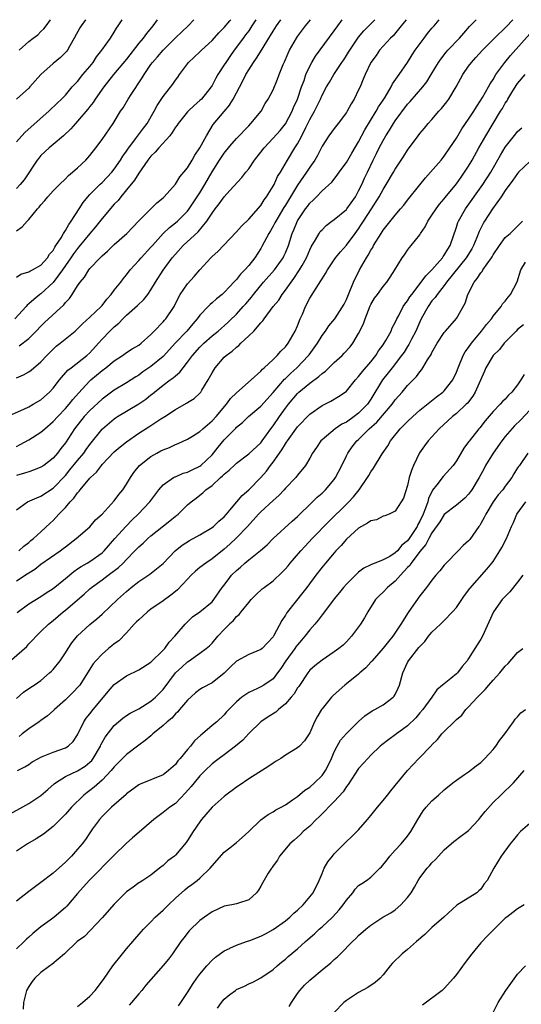
# Model space of a CAD drawing. Units: inches. Extents: x 2541000 to 2544000, y 1545000 to 1548000.
# Drawn here: x 2541832 to 2541914, y 1547839 to 1548000 of the extents above; entities that cross this region are included whole.
import ezdxf

# ---------------------------------------------------------------- set-up
doc = ezdxf.new("R2010")
doc.units = ezdxf.units.IN
doc.header["$MEASUREMENT"] = 0
doc.layers.add('LD25411545_2ft', color=75, linetype='Continuous')

msp = doc.modelspace()

# ---------------------------------------------------------------- linework, layer by layer
at = {"layer": 'LD25411545_2ft'}
for points, elevation in [([(2541829, 1547934.77), (2541832.19, 1547936.19), (2541833, 1547936.57), (2541833.75, 1547937), (2541835, 1547937.75), (2541836.39, 1547939), (2541837, 1547939.63), (2541838.06, 1547941), (2541839.41, 1547942.59), (2541839.92, 1547943), (2541842.49, 1547945), (2541843, 1547945.45), (2541844.43, 1547947), (2541845, 1547947.66), (2541846.28, 1547949), (2541847, 1547949.7), (2541847.73, 1547950.27), (2541848.41, 1547951), (2541849, 1547951.58), (2541850.82, 1547953.18), (2541851.85, 1547954.15), (2541852.49, 1547955), (2541853, 1547955.75), (2541853.73, 1547957), (2541855, 1547958.97), (2541856.5, 1547961), (2541857, 1547961.61), (2541858.26, 1547963), (2541860.74, 1547965.26), (2541862.15, 1547967), (2541863, 1547968.31), (2541863.51, 1547969), (2541864.18, 1547969.82), (2541865, 1547971), (2541865.93, 1547972.01), (2541867.87, 1547974.13), (2541868.52, 1547975), (2541869, 1547975.59), (2541869.97, 1547977), (2541871, 1547978.31), (2541871.51, 1547979), (2541873, 1547980.58), (2541874.13, 1547981.87), (2541875, 1547982.94), (2541876.1, 1547985), (2541876.36, 1547985.64), (2541876.99, 1547987), (2541877.66, 1547989), (2541878.06, 1547990.06), (2541878.36, 1547991), (2541879, 1547992.4), (2541879.33, 1547993), (2541879.95, 1547994.05), (2541883, 1547998.16), (2541883.58, 1547999), (2541884.32, 1548000)], 7774), ([(2541870.17, 1548000), (2541869.54, 1547999), (2541869, 1547998.2), (2541868.49, 1547997.51), (2541868.09, 1547997), (2541867, 1547995.48), (2541866.63, 1547995), (2541865.93, 1547993.99), (2541865.24, 1547993), (2541865, 1547992.58), (2541863.96, 1547991), (2541863.6, 1547990.4), (2541863, 1547989.21), (2541862.87, 1547989), (2541861.27, 1547987), (2541861, 1547986.74), (2541860.07, 1547985.93), (2541859.08, 1547985), (2541859, 1547984.91), (2541857.44, 1547983), (2541857.28, 1547982.72), (2541857, 1547982.37), (2541856.49, 1547981.51), (2541856.08, 1547981), (2541854.29, 1547979), (2541853.71, 1547978.29), (2541853, 1547977.62), (2541852.51, 1547977), (2541851, 1547974.88), (2541850.3, 1547973.7), (2541849, 1547972.12), (2541848.06, 1547971), (2541847.61, 1547970.39), (2541847, 1547969.76), (2541845, 1547967.42), (2541843.93, 1547966.07), (2541843, 1547965), (2541841.22, 1547962.78), (2541841, 1547962.54), (2541840.34, 1547961.66), (2541839.9, 1547961), (2541839, 1547959.74), (2541838.5, 1547959), (2541837, 1547956.96), (2541835, 1547955.12), (2541834.83, 1547955), (2541833.81, 1547954.19), (2541833, 1547953.44), (2541832.76, 1547953.24), (2541832.56, 1547953), (2541830.75, 1547951)], 7780), ([(2541831, 1547980.02), (2541831.85, 1547981), (2541832.41, 1547981.59), (2541836.29, 1547985), (2541837.67, 1547986.33), (2541838.38, 1547987), (2541839, 1547987.66), (2541840.13, 1547989), (2541840.54, 1547989.46), (2541841, 1547989.9), (2541841.88, 1547991), (2541843, 1547992.33), (2541843.53, 1547993), (2541844.1, 1547993.9), (2541844.98, 1547995), (2541846.4, 1547997), (2541847, 1547997.94), (2541847.39, 1547998.61), (2541847.66, 1547999), (2541848.29, 1548000)], 7788), ([(2541854.01, 1548000), (2541853.33, 1547999), (2541852.26, 1547997.74), (2541851.74, 1547997), (2541851, 1547996.13), (2541849, 1547993.52), (2541846.89, 1547991), (2541845.3, 1547989), (2541843.89, 1547987), (2541843.54, 1547986.46), (2541843, 1547985.78), (2541842.67, 1547985.33), (2541841, 1547983.37), (2541840.63, 1547983), (2541839.88, 1547982.12), (2541838.68, 1547981), (2541837, 1547979.54), (2541836.34, 1547979), (2541835, 1547977.74), (2541834.66, 1547977.34), (2541834.39, 1547977), (2541832.23, 1547973.77), (2541831.61, 1547973), (2541831, 1547972.34)], 7786), ([(2541831, 1547965.44), (2541831.95, 1547966.05), (2541832.73, 1547967), (2541833, 1547967.28), (2541834.41, 1547969), (2541834.71, 1547969.29), (2541835, 1547969.7), (2541835.64, 1547970.36), (2541836.1, 1547971), (2541837, 1547971.99), (2541838.01, 1547973), (2541839, 1547973.91), (2541839.53, 1547974.47), (2541840.16, 1547975), (2541841, 1547975.74), (2541842.33, 1547977), (2541843, 1547977.77), (2541843.98, 1547979), (2541845, 1547980.39), (2541846.82, 1547983), (2541848.03, 1547985), (2541848.43, 1547985.57), (2541849.27, 1547987), (2541849.75, 1547987.75), (2541851.55, 1547990.45), (2541851.88, 1547991), (2541853, 1547992.65), (2541853.25, 1547993), (2541854.08, 1547993.92), (2541855, 1547995.03), (2541857, 1547997.04), (2541859.07, 1547999), (2541860.01, 1548000)], 7784), ([(2541831, 1547957.8), (2541831.68, 1547958.32), (2541833, 1547958.68), (2541833.18, 1547958.82), (2541833.62, 1547959), (2541835, 1547959.77), (2541836.09, 1547961), (2541836.42, 1547961.58), (2541837, 1547962.22), (2541837.26, 1547962.74), (2541837.45, 1547963), (2541838.28, 1547964.28), (2541838.68, 1547965), (2541839, 1547965.48), (2541839.54, 1547966.46), (2541839.97, 1547967), (2541841.28, 1547969), (2541841.93, 1547970.07), (2541842.69, 1547971), (2541843, 1547971.34), (2541844.66, 1547973), (2541845, 1547973.31), (2541846.61, 1547975), (2541847, 1547975.49), (2541848.01, 1547977), (2541848.38, 1547977.62), (2541849, 1547978.48), (2541849.2, 1547978.8), (2541850.49, 1547980.49), (2541851.77, 1547982.23), (2541852.37, 1547983), (2541853.54, 1547985), (2541854.03, 1547985.97), (2541855, 1547987.43), (2541856.58, 1547989.42), (2541857, 1547990.07), (2541857.39, 1547990.61), (2541857.65, 1547991), (2541859.15, 1547993), (2541861, 1547994.74), (2541861.26, 1547995), (2541863, 1547996.58), (2541864.14, 1547997.86), (2541865, 1547998.73), (2541865.93, 1547999.83), (2541866.07, 1548000)], 7782), ([(2541831, 1547941.34), (2541832.16, 1547941.84), (2541833, 1547942.33), (2541833.4, 1547942.6), (2541835, 1547943.96), (2541835.96, 1547945), (2541837, 1547946.05), (2541837.5, 1547946.5), (2541838.13, 1547947), (2541840.58, 1547949), (2541841, 1547949.36), (2541841.81, 1547950.19), (2541843, 1547951.27), (2541844.83, 1547953), (2541845, 1547953.19), (2541845.79, 1547954.21), (2541846.5, 1547955), (2541847, 1547955.68), (2541848.06, 1547957), (2541848.45, 1547957.55), (2541849, 1547958.2), (2541849.6, 1547959), (2541851, 1547960.53), (2541851.38, 1547961), (2541853, 1547962.73), (2541853.23, 1547963), (2541855, 1547965), (2541856.02, 1547965.98), (2541857, 1547966.7), (2541857.35, 1547967), (2541859, 1547968.66), (2541859.26, 1547969), (2541861, 1547971.66), (2541861.83, 1547973), (2541863, 1547975.1), (2541864.23, 1547977), (2541865, 1547978.16), (2541865.93, 1547979.26), (2541867, 1547980.53), (2541869, 1547982.63), (2541869.37, 1547983), (2541871.03, 1547985), (2541871.72, 1547986.28), (2541872.19, 1547987), (2541873, 1547988.5), (2541873.73, 1547990.27), (2541874, 1547991), (2541874.66, 1547992.66), (2541874.81, 1547993), (2541874.88, 1547993.12), (2541875.48, 1547994.52), (2541875.7, 1547995), (2541876.83, 1547997), (2541877, 1547997.24), (2541878.32, 1547999), (2541879.09, 1548000)], 7776), ([(2541831, 1547930.09), (2541831.6, 1547930.4), (2541833, 1547931.18), (2541835, 1547932.41), (2541835.63, 1547933), (2541837, 1547934.16), (2541837.74, 1547935), (2541839, 1547936.3), (2541839.62, 1547937), (2541840.23, 1547937.77), (2541841.16, 1547938.84), (2541843, 1547940.83), (2541843.18, 1547941), (2541845, 1547942.54), (2541845.63, 1547943), (2541847, 1547944.12), (2541848.33, 1547945), (2541849, 1547945.5), (2541849.92, 1547946.08), (2541851, 1547946.69), (2541851.42, 1547947), (2541853, 1547948.43), (2541853.53, 1547949), (2541855, 1547950.51), (2541855.22, 1547950.78), (2541855.44, 1547951), (2541856.78, 1547953), (2541856.86, 1547953.14), (2541857.51, 1547954.49), (2541857.81, 1547955), (2541859, 1547956.74), (2541860.07, 1547957.93), (2541861, 1547959.05), (2541862.8, 1547961), (2541863, 1547961.19), (2541863.96, 1547962.04), (2541865.93, 1547964.11), (2541867, 1547965.24), (2541867.8, 1547966.2), (2541869, 1547967.31), (2541871, 1547969.59), (2541871.52, 1547970.48), (2541871.93, 1547971), (2541873, 1547972.71), (2541873.15, 1547973), (2541873.71, 1547974.29), (2541874.19, 1547975), (2541875.33, 1547977), (2541876.56, 1547979), (2541877, 1547979.68), (2541877.68, 1547981), (2541878.34, 1547982.34), (2541879, 1547983.63), (2541879.78, 1547985), (2541880.74, 1547987), (2541881, 1547987.61), (2541881.75, 1547989), (2541882.22, 1547989.78), (2541882.91, 1547991), (2541884.22, 1547993), (2541884.55, 1547993.45), (2541885, 1547994.14), (2541885.34, 1547994.66), (2541885.54, 1547995), (2541887, 1547997.14), (2541887.84, 1547998.16), (2541889.63, 1548000)], 7772), ([(2541894.76, 1548000), (2541893.98, 1547999), (2541892.62, 1547997.38), (2541892.23, 1547997), (2541890.42, 1547995), (2541889.84, 1547994.16), (2541889, 1547993), (2541888.07, 1547991), (2541887.76, 1547990.24), (2541887.23, 1547989), (2541887, 1547988.51), (2541886.24, 1547987), (2541885.77, 1547986.23), (2541885.13, 1547985), (2541885, 1547984.78), (2541883.65, 1547983), (2541883, 1547982.2), (2541882.11, 1547981), (2541881, 1547979.26), (2541880.24, 1547977.76), (2541879.81, 1547977), (2541879, 1547975.85), (2541878.46, 1547975), (2541877, 1547972.89), (2541875, 1547969.63), (2541874.75, 1547969.25), (2541873.42, 1547967), (2541873.29, 1547966.71), (2541873, 1547966.17), (2541872.57, 1547965.43), (2541872.29, 1547965), (2541871.17, 1547962.83), (2541871, 1547962.53), (2541870, 1547961), (2541869, 1547959.73), (2541868.36, 1547959), (2541867.67, 1547958.33), (2541867, 1547957.44), (2541866.77, 1547957.23), (2541866.59, 1547957), (2541865.93, 1547956.3), (2541865, 1547955.32), (2541864.65, 1547955), (2541863.72, 1547954.28), (2541863, 1547953.6), (2541862.67, 1547953.33), (2541862.37, 1547953), (2541861, 1547951.58), (2541860.58, 1547951), (2541859.84, 1547950.16), (2541858.87, 1547949), (2541856.97, 1547947), (2541856.04, 1547945.96), (2541855, 1547944.84), (2541853, 1547943.19), (2541851.7, 1547942.3), (2541851, 1547941.77), (2541850.52, 1547941.48), (2541849, 1547940.49), (2541847, 1547939.3), (2541845, 1547937.86), (2541843, 1547935.98), (2541842.08, 1547935), (2541840.48, 1547933), (2541839, 1547930.68), (2541838.26, 1547929.74), (2541837.71, 1547929), (2541837, 1547928.19), (2541835.47, 1547927), (2541835, 1547926.68), (2541833.79, 1547926.21), (2541833, 1547925.96), (2541832.3, 1547925.7), (2541831, 1547925.31)], 7770), ([(2541831, 1547919.73), (2541832.82, 1547921), (2541834.3, 1547921.7), (2541835, 1547921.94), (2541837, 1547923.24), (2541839, 1547925.36), (2541839.75, 1547926.25), (2541841, 1547927.78), (2541842.02, 1547929), (2541842.41, 1547929.59), (2541843, 1547930.4), (2541845, 1547932.92), (2541845.08, 1547933), (2541847, 1547934.62), (2541847.22, 1547934.78), (2541847.55, 1547935), (2541851, 1547937.08), (2541852.14, 1547937.86), (2541853, 1547938.54), (2541853.27, 1547938.73), (2541853.58, 1547939), (2541855, 1547940.15), (2541856.16, 1547941), (2541856.66, 1547941.34), (2541857, 1547941.68), (2541857.74, 1547942.26), (2541858.29, 1547943), (2541859, 1547943.88), (2541859.78, 1547945), (2541861, 1547946.36), (2541861.66, 1547947), (2541863, 1547948.19), (2541863.99, 1547949), (2541865.59, 1547950.41), (2541865.93, 1547950.73), (2541867, 1547951.77), (2541868.11, 1547953), (2541868.52, 1547953.48), (2541869.44, 1547954.56), (2541869.78, 1547955), (2541871.45, 1547957), (2541873.21, 1547959), (2541874.63, 1547961), (2541874.75, 1547961.25), (2541875, 1547961.81), (2541875.49, 1547963), (2541876.13, 1547965), (2541876.4, 1547965.6), (2541877, 1547967.06), (2541878.32, 1547969), (2541878.61, 1547969.39), (2541879, 1547969.95), (2541879.56, 1547970.44), (2541880.11, 1547971), (2541881, 1547971.95), (2541882.6, 1547973.4), (2541883.47, 1547974.53), (2541883.79, 1547975), (2541885, 1547976.59), (2541885.88, 1547978.12), (2541887, 1547980), (2541888.02, 1547981.98), (2541889.87, 1547985), (2541890.27, 1547985.73), (2541891, 1547986.81), (2541891.33, 1547987.33), (2541892.31, 1547989), (2541892.53, 1547989.47), (2541893.62, 1547991), (2541895, 1547992.98), (2541895.77, 1547994.23), (2541896.27, 1547995), (2541897.7, 1547997), (2541898.27, 1547997.73), (2541899, 1547998.61), (2541899.36, 1547999), (2541900.19, 1548000)], 7768), ([(2541831, 1547908.11), (2541832.76, 1547909.24), (2541833, 1547909.41), (2541833.98, 1547910.02), (2541835, 1547910.81), (2541838.16, 1547913), (2541838.64, 1547913.36), (2541839, 1547913.67), (2541840.78, 1547915), (2541843, 1547916.95), (2541843.95, 1547918.05), (2541845, 1547918.98), (2541847, 1547921.2), (2541847.75, 1547922.25), (2541848.4, 1547923), (2541849, 1547923.91), (2541849.63, 1547925), (2541850.18, 1547925.82), (2541851.13, 1547927), (2541853, 1547928.47), (2541853.95, 1547929), (2541854.64, 1547929.36), (2541855, 1547929.56), (2541856.06, 1547929.94), (2541857, 1547930.42), (2541857.43, 1547930.57), (2541859, 1547931.31), (2541859.8, 1547931.8), (2541861, 1547932.55), (2541861.47, 1547933), (2541863, 1547934.3), (2541863.65, 1547935), (2541865.39, 1547937), (2541865.93, 1547937.78), (2541866.05, 1547937.95), (2541867, 1547938.9), (2541869.43, 1547941), (2541871, 1547942.43), (2541871.25, 1547942.75), (2541871.56, 1547943), (2541873, 1547944.32), (2541873.68, 1547945), (2541874.27, 1547945.73), (2541875, 1547946.42), (2541875.45, 1547947), (2541876.63, 1547949), (2541877, 1547949.84), (2541877.45, 1547951), (2541877.79, 1547951.79), (2541878.28, 1547953), (2541879, 1547954.38), (2541880.03, 1547956.03), (2541880.8, 1547957.2), (2541881, 1547957.57), (2541881.59, 1547958.41), (2541881.91, 1547959), (2541883.23, 1547961), (2541884.02, 1547961.98), (2541885, 1547963.08), (2541886.41, 1547965), (2541887, 1547965.76), (2541887.49, 1547966.51), (2541887.79, 1547967), (2541889.08, 1547969), (2541890.33, 1547971), (2541891, 1547972.21), (2541891.52, 1547973), (2541892.71, 1547975), (2541893, 1547975.54), (2541894.38, 1547977.62), (2541895, 1547978.65), (2541896.73, 1547981), (2541897, 1547981.34), (2541897.77, 1547982.23), (2541898.4, 1547983), (2541899, 1547983.67), (2541900.14, 1547985), (2541900.56, 1547985.44), (2541901.44, 1547986.56), (2541901.74, 1547987), (2541902.96, 1547989), (2541904.04, 1547991), (2541905, 1547992.39), (2541905.45, 1547993), (2541906.2, 1547993.8), (2541907.28, 1547995), (2541909.22, 1547997), (2541911.15, 1547998.85), (2541912.24, 1548000)], 7764), ([(2541842.28, 1548000), (2541841.56, 1547999), (2541841.35, 1547998.65), (2541840.46, 1547997), (2541839.73, 1547995.73), (2541839.34, 1547995), (2541839.2, 1547994.8), (2541838.21, 1547993.79), (2541837, 1547992.81), (2541835, 1547991), (2541834.04, 1547989.96), (2541833.19, 1547989), (2541833, 1547988.81), (2541831.01, 1547986.99)], 7790), ([(2541831.4, 1547913), (2541832.22, 1547913.78), (2541833, 1547914.38), (2541833.33, 1547914.67), (2541833.76, 1547915), (2541835, 1547916.1), (2541836.49, 1547917.51), (2541837, 1547917.97), (2541837.95, 1547919), (2541839, 1547920.09), (2541839.79, 1547921), (2541840.38, 1547921.62), (2541841, 1547922.52), (2541841.25, 1547922.75), (2541841.42, 1547923), (2541843, 1547924.91), (2541843.09, 1547925), (2541844.09, 1547925.91), (2541844.89, 1547927), (2541845, 1547927.13), (2541847, 1547929.22), (2541847.96, 1547930.04), (2541849, 1547930.86), (2541851, 1547932.27), (2541852.67, 1547933.33), (2541854.6, 1547934.6), (2541855.25, 1547935), (2541857, 1547936.13), (2541858.82, 1547937.18), (2541859, 1547937.31), (2541860.06, 1547937.94), (2541861, 1547938.83), (2541861.15, 1547939), (2541861.34, 1547939.34), (2541862.38, 1547941), (2541863, 1547942.18), (2541863.49, 1547943), (2541865, 1547944.7), (2541865.32, 1547945), (2541865.93, 1547945.44), (2541866.3, 1547945.7), (2541867, 1547946.37), (2541867.38, 1547946.62), (2541867.73, 1547947), (2541869, 1547948.19), (2541869.82, 1547949), (2541871, 1547950.35), (2541871.34, 1547950.67), (2541871.55, 1547951), (2541873.03, 1547953), (2541873.92, 1547954.08), (2541874.47, 1547955), (2541875, 1547955.67), (2541875.94, 1547957), (2541876.41, 1547957.59), (2541877.34, 1547959), (2541877.73, 1547959.73), (2541878.45, 1547961), (2541879, 1547962.29), (2541879.23, 1547962.77), (2541879.94, 1547963.94), (2541880.52, 1547965), (2541880.71, 1547965.29), (2541881, 1547965.6), (2541881.7, 1547966.3), (2541882.63, 1547967), (2541883, 1547967.25), (2541885, 1547968.89), (2541885.09, 1547969), (2541886.47, 1547971), (2541887, 1547971.96), (2541887.5, 1547973), (2541887.97, 1547974.03), (2541888.43, 1547975), (2541889.36, 1547977), (2541889.91, 1547978.09), (2541890.35, 1547979), (2541891, 1547980.21), (2541891.47, 1547981), (2541892.07, 1547981.93), (2541892.71, 1547983), (2541893, 1547983.44), (2541895, 1547986.15), (2541895.41, 1547986.59), (2541897.51, 1547989), (2541898.17, 1547989.83), (2541898.89, 1547991), (2541900.08, 1547993), (2541900.44, 1547993.56), (2541901.32, 1547994.68), (2541901.61, 1547995), (2541903.51, 1547997), (2541904.2, 1547997.8), (2541905.14, 1547998.86), (2541906.24, 1548000)], 7766), ([(2541831.41, 1547995), (2541833, 1547996.45), (2541833.72, 1547997), (2541834.48, 1547997.52), (2541835, 1547998.08), (2541835.49, 1547998.51), (2541835.83, 1547999), (2541836.58, 1548000)], 7792), ([(2541831.42, 1547946.58), (2541833, 1547947.78), (2541834.24, 1547949), (2541835, 1547949.81), (2541835.59, 1547950.41), (2541838.72, 1547953.28), (2541839, 1547953.67), (2541839.65, 1547954.35), (2541840.13, 1547955), (2541841, 1547956.42), (2541841.41, 1547957), (2541842.15, 1547957.85), (2541842.82, 1547959), (2541843, 1547959.22), (2541844.67, 1547961), (2541844.84, 1547961.16), (2541845, 1547961.33), (2541845.89, 1547962.11), (2541847, 1547963.17), (2541849.03, 1547965), (2541851, 1547967.04), (2541853.98, 1547970.02), (2541855, 1547970.82), (2541855.19, 1547971), (2541857, 1547973.06), (2541857.73, 1547974.27), (2541858.41, 1547975), (2541859, 1547975.71), (2541859.74, 1547977), (2541860.18, 1547977.82), (2541861, 1547978.99), (2541862.07, 1547981), (2541863.19, 1547982.81), (2541865, 1547984.95), (2541865.92, 1547986.08), (2541865.93, 1547986.11), (2541866.44, 1547987), (2541868.03, 1547989.97), (2541868.54, 1547991), (2541869, 1547991.78), (2541869.78, 1547993), (2541870.29, 1547993.71), (2541871.18, 1547995.18), (2541872.31, 1547997), (2541872.59, 1547997.41), (2541873, 1547998.13), (2541873.55, 1547999), (2541874.24, 1548000)], 7778), ([(2541831.09, 1547902.91), (2541833, 1547904.33), (2541835, 1547905.53), (2541835.87, 1547906.13), (2541837, 1547906.84), (2541839, 1547908.47), (2541840.38, 1547909.62), (2541841, 1547910.03), (2541841.56, 1547910.44), (2541842.57, 1547911), (2541843, 1547911.27), (2541845, 1547912.67), (2541845.35, 1547913), (2541847.11, 1547915), (2541848.95, 1547917.05), (2541849.94, 1547918.06), (2541850.92, 1547919), (2541852.84, 1547921), (2541854.31, 1547923), (2541855, 1547923.79), (2541856.7, 1547925), (2541856.89, 1547925.11), (2541857, 1547925.14), (2541858.29, 1547925.71), (2541859, 1547925.9), (2541859.73, 1547926.27), (2541861, 1547926.87), (2541861.17, 1547927), (2541863, 1547928.72), (2541863.25, 1547929), (2541864.02, 1547929.98), (2541865, 1547931.18), (2541865.93, 1547932.12), (2541866.9, 1547933.1), (2541867, 1547933.23), (2541867.98, 1547934.02), (2541868.96, 1547935), (2541871, 1547936.7), (2541873, 1547938.93), (2541874.88, 1547941.12), (2541875, 1547941.23), (2541875.89, 1547942.11), (2541876.9, 1547943), (2541878.81, 1547945), (2541878.89, 1547945.11), (2541880.25, 1547947), (2541881, 1547948.27), (2541881.56, 1547949), (2541882.14, 1547949.86), (2541883.1, 1547951), (2541884.61, 1547953.39), (2541885, 1547954.16), (2541885.32, 1547955), (2541886.14, 1547957), (2541887.13, 1547959), (2541888.27, 1547961), (2541888.56, 1547961.44), (2541889, 1547962.25), (2541889.3, 1547962.7), (2541889.45, 1547963), (2541890.66, 1547965), (2541891, 1547965.51), (2541891.67, 1547966.33), (2541893, 1547968), (2541893.87, 1547969), (2541894.38, 1547969.62), (2541895, 1547970.44), (2541897, 1547972.96), (2541897.93, 1547974.07), (2541898.77, 1547975), (2541900.48, 1547977), (2541901, 1547977.65), (2541901.94, 1547979), (2541903, 1547980.57), (2541903.9, 1547982.1), (2541905, 1547983.69), (2541905.83, 1547985), (2541906.27, 1547985.74), (2541907, 1547986.81), (2541907.28, 1547987.28), (2541908.25, 1547989), (2541908.51, 1547989.49), (2541909, 1547990.22), (2541909.46, 1547991), (2541910.91, 1547993), (2541911.85, 1547994.15), (2541915, 1547997.7)], 7762), ([(2541829, 1547894.11), (2541832.67, 1547897.33), (2541833, 1547897.74), (2541833.64, 1547898.36), (2541834.2, 1547899), (2541835, 1547899.77), (2541836.25, 1547901), (2541837, 1547901.57), (2541838.66, 1547903), (2541839, 1547903.26), (2541841, 1547904.97), (2541842.09, 1547905.91), (2541843, 1547906.76), (2541843.28, 1547907), (2541845, 1547908.24), (2541845.99, 1547909), (2541847.71, 1547910.29), (2541848.43, 1547911), (2541849, 1547911.6), (2541850.39, 1547913), (2541851, 1547913.64), (2541851.73, 1547914.27), (2541852.49, 1547915), (2541853, 1547915.44), (2541856.11, 1547917.89), (2541857, 1547918.67), (2541857.2, 1547918.8), (2541857.43, 1547919), (2541859, 1547920.52), (2541859.57, 1547921), (2541860.38, 1547921.62), (2541861, 1547922.13), (2541861.5, 1547922.5), (2541862, 1547923), (2541863, 1547923.71), (2541864.41, 1547925), (2541864.74, 1547925.26), (2541865, 1547925.54), (2541865.81, 1547926.19), (2541865.93, 1547926.32), (2541866.61, 1547927), (2541867, 1547927.36), (2541869, 1547928.87), (2541871, 1547930.71), (2541871.23, 1547931), (2541872.62, 1547933), (2541873, 1547933.49), (2541874.02, 1547935), (2541875, 1547936.35), (2541875.5, 1547937), (2541877, 1547938.78), (2541877.23, 1547939), (2541879, 1547940.47), (2541880.47, 1547941.53), (2541881, 1547942.03), (2541881.58, 1547942.42), (2541883, 1547943.82), (2541884.28, 1547945), (2541884.64, 1547945.36), (2541885.61, 1547946.39), (2541886.05, 1547947), (2541887, 1547948.59), (2541887.8, 1547950.2), (2541888.07, 1547951), (2541888.88, 1547953.12), (2541889, 1547953.37), (2541889.6, 1547954.4), (2541890.06, 1547955), (2541891, 1547956.29), (2541891.62, 1547957), (2541892.18, 1547957.82), (2541892.93, 1547959), (2541894.12, 1547961), (2541894.49, 1547961.51), (2541895, 1547962.25), (2541895.32, 1547962.68), (2541895.61, 1547963), (2541897, 1547964.77), (2541897.13, 1547965), (2541897.91, 1547966.09), (2541898.33, 1547967), (2541899, 1547967.96), (2541899.66, 1547969), (2541900.24, 1547969.76), (2541901, 1547970.67), (2541901.14, 1547970.86), (2541903, 1547973.14), (2541903.77, 1547974.23), (2541904.33, 1547975), (2541905, 1547976.03), (2541905.56, 1547977), (2541906.65, 1547979), (2541907.79, 1547981), (2541910.24, 1547985), (2541910.53, 1547985.47), (2541911, 1547986.31), (2541911.28, 1547986.72), (2541911.43, 1547987), (2541912.08, 1547988.08), (2541912.78, 1547989.22), (2541913, 1547989.53), (2541914.23, 1547991)], 7760), ([(2541831, 1547888.81), (2541832.16, 1547889.84), (2541833.33, 1547890.67), (2541833.87, 1547891), (2541835, 1547891.77), (2541836.42, 1547893), (2541836.72, 1547893.28), (2541837, 1547893.57), (2541838.12, 1547895), (2541839, 1547896.27), (2541839.46, 1547897), (2541840.07, 1547897.93), (2541841, 1547899.09), (2541843, 1547900.93), (2541844.15, 1547901.85), (2541845, 1547902.6), (2541847.51, 1547905), (2541849, 1547906.36), (2541849.79, 1547907), (2541851, 1547907.95), (2541852.84, 1547909.16), (2541855, 1547910.93), (2541856.98, 1547913), (2541858.09, 1547913.91), (2541859.3, 1547914.7), (2541861, 1547915.62), (2541863, 1547916.81), (2541863.24, 1547917), (2541864.14, 1547917.86), (2541865, 1547918.57), (2541865.39, 1547919), (2541865.93, 1547919.64), (2541867.07, 1547921), (2541867.94, 1547922.06), (2541869.01, 1547923), (2541871, 1547925.01), (2541871.93, 1547926.07), (2541872.59, 1547927), (2541873, 1547927.51), (2541874.44, 1547929.56), (2541875, 1547930.51), (2541875.21, 1547930.79), (2541875.33, 1547931), (2541877, 1547933.31), (2541879, 1547935.4), (2541881, 1547936.82), (2541882.46, 1547937.54), (2541883.72, 1547938.28), (2541884.78, 1547939), (2541885, 1547939.17), (2541886.5, 1547941), (2541887, 1547941.53), (2541887.62, 1547942.38), (2541889, 1547943.93), (2541889.83, 1547945), (2541890.25, 1547945.75), (2541891, 1547946.73), (2541891.19, 1547947), (2541891.47, 1547947.47), (2541892.3, 1547949), (2541892.49, 1547949.51), (2541893, 1547950.42), (2541893.25, 1547951), (2541893.56, 1547951.56), (2541894.3, 1547953), (2541894.58, 1547953.42), (2541895, 1547953.94), (2541895.4, 1547954.6), (2541895.68, 1547955), (2541897.23, 1547957), (2541897.97, 1547958.03), (2541899, 1547959.02), (2541900.71, 1547961), (2541900.81, 1547961.19), (2541901, 1547961.42), (2541901.57, 1547962.43), (2541901.95, 1547963), (2541903, 1547966.02), (2541903.24, 1547966.76), (2541903.33, 1547967), (2541904.46, 1547969), (2541907.33, 1547973), (2541908.61, 1547975), (2541910.21, 1547977.79), (2541911, 1547979.12), (2541912.71, 1547981.29), (2541913, 1547981.7), (2541913.72, 1547982.28)], 7758), ([(2541915, 1547976.78), (2541913.18, 1547975), (2541913, 1547974.8), (2541912.26, 1547973.74), (2541911, 1547972.03), (2541910.3, 1547971), (2541908.88, 1547969), (2541907.59, 1547967), (2541907.37, 1547966.63), (2541906.7, 1547965.3), (2541906.34, 1547964.34), (2541905.78, 1547963), (2541905.51, 1547962.49), (2541904.62, 1547961), (2541901.4, 1547957), (2541901, 1547956.45), (2541899.84, 1547955), (2541899.51, 1547954.49), (2541899, 1547953.93), (2541898.36, 1547953), (2541897.25, 1547951), (2541897, 1547950.49), (2541896.35, 1547949), (2541895.66, 1547947.66), (2541895.23, 1547946.77), (2541895, 1547946.45), (2541894.44, 1547945.56), (2541894.01, 1547945), (2541892.46, 1547943), (2541891.85, 1547942.15), (2541890.92, 1547941), (2541889, 1547937.86), (2541888.42, 1547937), (2541887, 1547935.55), (2541886.29, 1547935), (2541885, 1547934.09), (2541884.26, 1547933.74), (2541883.18, 1547933), (2541881, 1547931.19), (2541880.8, 1547931), (2541880.09, 1547929.91), (2541879.43, 1547929), (2541879, 1547928.19), (2541878.3, 1547927), (2541877, 1547925.4), (2541876.84, 1547925.16), (2541876.71, 1547925), (2541875, 1547923.24), (2541874.8, 1547923), (2541873.93, 1547922.07), (2541873, 1547921.25), (2541871, 1547919.39), (2541870.6, 1547919), (2541868.78, 1547917), (2541867, 1547915.12), (2541865.93, 1547914.11), (2541865.91, 1547914.09), (2541865, 1547913.29), (2541863, 1547911.68), (2541861.98, 1547911), (2541861, 1547910.24), (2541860.32, 1547909.68), (2541859.61, 1547909), (2541859, 1547908.38), (2541857.37, 1547906.63), (2541857, 1547906.34), (2541856.28, 1547905.72), (2541855, 1547904.78), (2541853, 1547903.42), (2541852.43, 1547903), (2541851.69, 1547902.31), (2541851, 1547901.71), (2541850.65, 1547901.35), (2541850.28, 1547901), (2541849, 1547899.59), (2541847.72, 1547898.28), (2541847, 1547897.78), (2541846.59, 1547897.41), (2541846.08, 1547897), (2541845, 1547896.09), (2541843.98, 1547895), (2541843.53, 1547894.47), (2541842.63, 1547893), (2541841.35, 1547891), (2541841.19, 1547890.81), (2541840.23, 1547889.77), (2541839, 1547888.61), (2541837.23, 1547887), (2541837, 1547886.77), (2541836.05, 1547885.95), (2541835, 1547885.23), (2541834.69, 1547885), (2541833, 1547883.86), (2541831.95, 1547883), (2541831.41, 1547882.59)], 7756), ([(2541831.14, 1547877), (2541832.37, 1547877.63), (2541833, 1547878.02), (2541833.57, 1547878.43), (2541834.57, 1547879), (2541835, 1547879.22), (2541835.34, 1547879.34), (2541837, 1547880.04), (2541839, 1547880.73), (2541839.45, 1547881), (2541840.26, 1547881.74), (2541841, 1547882.87), (2541841.99, 1547885), (2541842.41, 1547885.59), (2541843, 1547886.27), (2541843.57, 1547887), (2541845.24, 1547889), (2541846.02, 1547889.98), (2541847, 1547891.11), (2541849, 1547892.52), (2541851, 1547893.51), (2541853, 1547894.77), (2541855, 1547896.71), (2541855.27, 1547897), (2541855.96, 1547898.04), (2541856.92, 1547899), (2541858.61, 1547901), (2541858.8, 1547901.2), (2541859.83, 1547902.17), (2541861, 1547903), (2541863, 1547904.64), (2541863.32, 1547905), (2541864.68, 1547907), (2541865, 1547907.4), (2541865.93, 1547908.63), (2541866.21, 1547909), (2541867, 1547909.78), (2541867.66, 1547910.34), (2541868.38, 1547911), (2541869, 1547911.52), (2541870.96, 1547913.04), (2541872.04, 1547913.96), (2541873.01, 1547914.99), (2541876.13, 1547917.87), (2541877, 1547918.63), (2541877.37, 1547919), (2541879, 1547920.56), (2541880.23, 1547921.77), (2541881, 1547922.44), (2541881.28, 1547922.72), (2541881.55, 1547923), (2541883, 1547924.69), (2541883.23, 1547925), (2541884.27, 1547927), (2541885, 1547928.56), (2541885.23, 1547929), (2541885.96, 1547930.04), (2541886.7, 1547931), (2541887, 1547931.26), (2541888.74, 1547933), (2541889.95, 1547934.05), (2541892.46, 1547937), (2541893, 1547937.75), (2541894.1, 1547939), (2541895, 1547940.07), (2541896.44, 1547941.56), (2541897, 1547942.34), (2541897.32, 1547942.68), (2541897.53, 1547943), (2541898.29, 1547944.29), (2541898.84, 1547945.16), (2541899, 1547945.5), (2541899.87, 1547947), (2541901, 1547948.76), (2541901.19, 1547949), (2541903, 1547951.05), (2541904.45, 1547953.55), (2541904.87, 1547955), (2541905.88, 1547957), (2541906.41, 1547957.59), (2541907, 1547958.55), (2541907.22, 1547958.78), (2541907.34, 1547959), (2541908.02, 1547960.02), (2541908.74, 1547961), (2541908.84, 1547961.16), (2541909, 1547961.47), (2541910.04, 1547963), (2541911, 1547964.3), (2541911.79, 1547965), (2541912.41, 1547965.59), (2541913, 1547966.2), (2541913.81, 1547967)], 7754), ([(2541829, 1547869.36), (2541833, 1547871.61), (2541835, 1547872.93), (2541836.11, 1547873.89), (2541837.16, 1547874.84), (2541837.37, 1547875), (2541839, 1547876.04), (2541841, 1547876.97), (2541842.26, 1547877.74), (2541843, 1547878.36), (2541843.32, 1547878.68), (2541843.56, 1547879), (2541844.72, 1547881), (2541844.8, 1547881.2), (2541845, 1547881.59), (2541845.51, 1547882.49), (2541847, 1547884.38), (2541848.42, 1547885.58), (2541849, 1547886.01), (2541849.59, 1547886.41), (2541851, 1547887.1), (2541853, 1547888.35), (2541853.74, 1547889), (2541855, 1547890.31), (2541857.04, 1547893), (2541858.04, 1547893.96), (2541859, 1547894.84), (2541859.26, 1547895), (2541861, 1547896.21), (2541862.06, 1547897), (2541862.57, 1547897.43), (2541863, 1547897.89), (2541863.96, 1547899), (2541865, 1547900.12), (2541865.84, 1547901), (2541865.93, 1547901.08), (2541866.45, 1547901.55), (2541867, 1547902.23), (2541867.43, 1547902.57), (2541867.75, 1547903), (2541869, 1547904.55), (2541869.4, 1547905), (2541870.19, 1547905.81), (2541871.23, 1547906.77), (2541871.52, 1547907), (2541873, 1547908.1), (2541874.49, 1547909.51), (2541875, 1547910.03), (2541875.44, 1547910.56), (2541875.78, 1547911), (2541877.51, 1547913), (2541878.22, 1547913.78), (2541879.37, 1547915), (2541882.15, 1547917.85), (2541885, 1547920.65), (2541885.39, 1547921), (2541886.18, 1547921.82), (2541887.1, 1547923), (2541888.44, 1547925), (2541888.66, 1547925.34), (2541889, 1547925.93), (2541889.45, 1547926.55), (2541890.86, 1547928.86), (2541891.78, 1547930.22), (2541892.2, 1547931), (2541893.82, 1547933), (2541895, 1547934.2), (2541895.85, 1547935), (2541897, 1547936.02), (2541899.76, 1547938.24), (2541900.78, 1547939), (2541901, 1547939.21), (2541902.4, 1547941), (2541903, 1547942.28), (2541903.26, 1547943), (2541904.11, 1547945), (2541904.43, 1547945.57), (2541905, 1547946.33), (2541905.47, 1547947), (2541907.13, 1547949), (2541907.94, 1547950.06), (2541908.74, 1547951), (2541909, 1547951.41), (2541910.32, 1547953), (2541910.56, 1547953.44), (2541911, 1547953.9), (2541911.47, 1547954.53), (2541911.87, 1547955), (2541912.93, 1547957.07), (2541913.52, 1547959), (2541914.28, 1547960.28)], 7752), ([(2541913.98, 1547950.02), (2541913, 1547949.23), (2541912.77, 1547949), (2541910.81, 1547947), (2541910.03, 1547945.97), (2541909, 1547944.97), (2541907.84, 1547943), (2541907.57, 1547942.43), (2541906.09, 1547939), (2541905.68, 1547938.32), (2541904.81, 1547937.19), (2541904.62, 1547937), (2541903, 1547935.49), (2541902.37, 1547935), (2541900.16, 1547933), (2541898.38, 1547931), (2541897.8, 1547930.2), (2541896.97, 1547929.03), (2541895.96, 1547927), (2541895.68, 1547926.32), (2541895.28, 1547925), (2541895, 1547923.72), (2541894.35, 1547921.65), (2541893.96, 1547921), (2541893, 1547919.5), (2541892, 1547919), (2541891.27, 1547918.73), (2541891, 1547918.69), (2541889.91, 1547918.09), (2541889, 1547917.92), (2541888.47, 1547917.53), (2541887.47, 1547917), (2541887, 1547916.71), (2541885, 1547914.92), (2541884.13, 1547913.87), (2541883.28, 1547913), (2541883, 1547912.68), (2541881.56, 1547911), (2541881, 1547910.33), (2541879.97, 1547909), (2541878.52, 1547907), (2541877.85, 1547906.15), (2541875.33, 1547903), (2541875.19, 1547902.81), (2541875, 1547902.47), (2541874.4, 1547901.6), (2541873.13, 1547899.13), (2541873, 1547898.92), (2541872.06, 1547897.94), (2541871.2, 1547897), (2541871, 1547896.84), (2541869, 1547896.03), (2541867, 1547894.9), (2541866.03, 1547893.97), (2541865.93, 1547893.87), (2541865, 1547892.94), (2541863, 1547891.38), (2541861.44, 1547890.56), (2541861, 1547890.28), (2541860.27, 1547889.73), (2541859, 1547888.52), (2541857.7, 1547887), (2541857.39, 1547886.61), (2541857, 1547886.27), (2541856.4, 1547885.6), (2541855.65, 1547885), (2541855, 1547884.37), (2541853.31, 1547883), (2541853.16, 1547882.84), (2541853, 1547882.72), (2541852.08, 1547881.92), (2541851, 1547881.19), (2541849, 1547879.66), (2541847, 1547877.63), (2541846.51, 1547877), (2541845, 1547875.41), (2541843.72, 1547874.28), (2541843, 1547873.72), (2541842.57, 1547873.43), (2541842.03, 1547873), (2541839.98, 1547871), (2541839, 1547869.86), (2541837, 1547867.84), (2541835.4, 1547866.6), (2541834.2, 1547865.8), (2541832.77, 1547865), (2541831, 1547863.78)], 7750), ([(2541914.11, 1547941.89), (2541913.56, 1547941), (2541913, 1547940.21), (2541912.05, 1547939), (2541911.53, 1547938.47), (2541911, 1547937.86), (2541910.56, 1547937.44), (2541910.18, 1547937), (2541909, 1547935.84), (2541907.71, 1547934.29), (2541906.84, 1547933.16), (2541906.68, 1547933), (2541905.06, 1547930.94), (2541905, 1547930.84), (2541904.21, 1547929.79), (2541903, 1547927.74), (2541902.46, 1547927), (2541900.81, 1547925.19), (2541899.81, 1547923.81), (2541899.09, 1547922.91), (2541898.45, 1547921.55), (2541898.34, 1547921), (2541897.96, 1547919.96), (2541897.55, 1547919), (2541897, 1547917.85), (2541896.68, 1547917.32), (2541896.55, 1547917), (2541895.28, 1547915), (2541895, 1547914.62), (2541894.09, 1547913.91), (2541893.33, 1547913), (2541893, 1547912.66), (2541892.08, 1547912.08), (2541891, 1547911.5), (2541889, 1547910.69), (2541887.86, 1547910.14), (2541887, 1547909.48), (2541886.48, 1547909), (2541885, 1547907.55), (2541884.5, 1547907), (2541883.84, 1547906.16), (2541883, 1547905.14), (2541881.22, 1547902.78), (2541881, 1547902.53), (2541880.35, 1547901.65), (2541879.8, 1547901), (2541879, 1547900.08), (2541878.21, 1547899), (2541877.65, 1547898.35), (2541877, 1547897.62), (2541876.73, 1547897.27), (2541876.55, 1547897), (2541875.09, 1547895), (2541874.27, 1547893.73), (2541873.7, 1547893), (2541873, 1547892.05), (2541871.5, 1547891), (2541871, 1547890.7), (2541870.42, 1547890.42), (2541869, 1547889.81), (2541868.51, 1547889.49), (2541867.88, 1547889), (2541867, 1547888.27), (2541865.93, 1547887.19), (2541865.74, 1547887), (2541865.39, 1547886.61), (2541865, 1547886.13), (2541863.76, 1547885), (2541863, 1547884.36), (2541861.45, 1547883), (2541861.18, 1547882.82), (2541860.15, 1547881.85), (2541859.47, 1547881), (2541859, 1547880.48), (2541857.77, 1547879), (2541857.4, 1547878.6), (2541857, 1547878.02), (2541855.89, 1547877), (2541855, 1547876.31), (2541851.22, 1547874.78), (2541851, 1547874.66), (2541849, 1547873.17), (2541848.92, 1547873.08), (2541846.55, 1547871), (2541845, 1547869.49), (2541844.58, 1547869), (2541843.45, 1547867.45), (2541843, 1547866.82), (2541842.27, 1547865.73), (2541841.73, 1547865), (2541841, 1547864.13), (2541840, 1547863), (2541839.49, 1547862.51), (2541839, 1547862.01), (2541837, 1547860.22), (2541835, 1547858.69), (2541833, 1547857.22), (2541831, 1547855.59)], 7748), ([(2541915, 1547936.02), (2541913.54, 1547934.46), (2541912.52, 1547933.48), (2541911, 1547931.7), (2541910.45, 1547931), (2541909.01, 1547929), (2541907.78, 1547927), (2541907.52, 1547926.48), (2541906.7, 1547925), (2541905.5, 1547923), (2541905.3, 1547922.7), (2541905, 1547922.3), (2541904.37, 1547921.63), (2541903, 1547920.46), (2541901, 1547918.94), (2541900.27, 1547917.73), (2541899, 1547915.96), (2541898.49, 1547915), (2541897.99, 1547914.01), (2541897, 1547912.9), (2541895.58, 1547911), (2541895.38, 1547910.62), (2541895, 1547910.24), (2541893.87, 1547909), (2541893, 1547908.01), (2541891.72, 1547907), (2541891, 1547906.23), (2541890.37, 1547905.63), (2541889.77, 1547905), (2541888.5, 1547903), (2541887.96, 1547902.04), (2541887.3, 1547901), (2541887, 1547900.57), (2541885.82, 1547899), (2541885, 1547898.11), (2541884.45, 1547897.55), (2541883.77, 1547897), (2541883, 1547896.46), (2541881, 1547895.11), (2541879.84, 1547894.16), (2541879, 1547893.43), (2541878.66, 1547893), (2541877.2, 1547890.8), (2541877, 1547890.54), (2541876.42, 1547889.58), (2541875.95, 1547889), (2541875, 1547887.92), (2541873.88, 1547887), (2541873.43, 1547886.57), (2541872.21, 1547885.79), (2541871, 1547885), (2541869, 1547883.09), (2541868.03, 1547881.97), (2541866.85, 1547881), (2541865.93, 1547880.3), (2541865, 1547879.59), (2541864.18, 1547879), (2541863.53, 1547878.47), (2541863, 1547878.08), (2541861.85, 1547877), (2541861, 1547876.16), (2541860.05, 1547875), (2541859.6, 1547874.4), (2541858.66, 1547873.34), (2541857, 1547871.61), (2541856.12, 1547871), (2541855, 1547870.11), (2541853.46, 1547869), (2541851.08, 1547866.92), (2541850, 1547866), (2541848.95, 1547865.05), (2541847, 1547863.13), (2541842.91, 1547859), (2541841, 1547856.88), (2541839.21, 1547854.79), (2541839, 1547854.59), (2541837.16, 1547853), (2541836.5, 1547852.5), (2541835, 1547851.42), (2541833.66, 1547850.34), (2541833, 1547849.74), (2541832.61, 1547849.39), (2541832.24, 1547849), (2541831, 1547847.81)], 7746), ([(2541914.71, 1547929), (2541913.33, 1547927), (2541913.18, 1547926.82), (2541913, 1547926.57), (2541912.4, 1547925.6), (2541912.05, 1547925), (2541911, 1547923.61), (2541910.58, 1547923), (2541909.85, 1547922.15), (2541909.02, 1547921), (2541907.79, 1547919), (2541907.53, 1547918.47), (2541907, 1547917.47), (2541906.83, 1547917.17), (2541906.69, 1547917), (2541905.17, 1547914.83), (2541905, 1547914.63), (2541904.13, 1547913.87), (2541903.3, 1547913), (2541901.3, 1547911), (2541901, 1547910.65), (2541900.27, 1547909.73), (2541899.64, 1547909), (2541899, 1547908.2), (2541898.12, 1547907), (2541897, 1547905.6), (2541896.76, 1547905.24), (2541895.09, 1547902.91), (2541893.92, 1547901), (2541892.59, 1547899), (2541891.87, 1547898.13), (2541891, 1547897.05), (2541889.22, 1547895), (2541889.14, 1547894.86), (2541889, 1547894.74), (2541888.19, 1547893.81), (2541887.21, 1547893), (2541887, 1547892.81), (2541885, 1547891.21), (2541884.71, 1547891), (2541883.81, 1547890.19), (2541882.78, 1547889.22), (2541882.56, 1547889), (2541881, 1547887.12), (2541880.91, 1547887), (2541880.19, 1547885.81), (2541879.77, 1547885), (2541879, 1547883.2), (2541878.12, 1547881.88), (2541877.29, 1547881), (2541877, 1547880.72), (2541875, 1547879.53), (2541874.24, 1547879), (2541873.48, 1547878.52), (2541873, 1547878.24), (2541872.3, 1547877.7), (2541869, 1547875.64), (2541867.42, 1547874.58), (2541867, 1547874.29), (2541866.28, 1547873.72), (2541865.93, 1547873.46), (2541865.28, 1547873), (2541865, 1547872.78), (2541863, 1547871.02), (2541861.29, 1547869), (2541861, 1547868.61), (2541859.92, 1547867), (2541859, 1547865.55), (2541858.77, 1547865.23), (2541857, 1547863.13), (2541856.85, 1547863), (2541855.79, 1547862.21), (2541855, 1547861.44), (2541854.4, 1547861), (2541853, 1547859.89), (2541851.69, 1547859), (2541851.25, 1547858.75), (2541851, 1547858.59), (2541850.09, 1547857.91), (2541849, 1547857.12), (2541847, 1547855.1), (2541845, 1547852.87), (2541842.15, 1547849.85), (2541840.95, 1547849), (2541838.84, 1547847), (2541836.78, 1547845.22), (2541836.44, 1547845), (2541835, 1547843.95), (2541833.98, 1547843), (2541833.55, 1547842.45), (2541833, 1547841.63), (2541832.65, 1547841), (2541832.16, 1547839), (2541832.08, 1547837.92)], 7744), ([(2541841, 1547838.34), (2541841.81, 1547839), (2541843, 1547840.05), (2541843.87, 1547841), (2541845.21, 1547842.79), (2541846.79, 1547845), (2541848.36, 1547847), (2541849, 1547847.79), (2541850.06, 1547849), (2541851.42, 1547850.58), (2541851.77, 1547851), (2541853, 1547852.24), (2541853.71, 1547853), (2541855, 1547854.13), (2541855.45, 1547854.55), (2541855.86, 1547855), (2541857, 1547856.1), (2541858.53, 1547857.47), (2541859, 1547857.84), (2541859.68, 1547858.32), (2541860.57, 1547859), (2541861, 1547859.38), (2541862.68, 1547861), (2541863, 1547861.4), (2541865, 1547863.62), (2541865.93, 1547864.37), (2541867, 1547865.24), (2541867.94, 1547866.06), (2541869, 1547867.01), (2541871, 1547868.94), (2541872.18, 1547869.82), (2541873, 1547870.26), (2541873.45, 1547870.55), (2541874.34, 1547871), (2541875, 1547871.37), (2541876.19, 1547872.19), (2541877, 1547872.77), (2541878.21, 1547873.79), (2541879, 1547874.3), (2541879.79, 1547875), (2541881, 1547876.21), (2541881.56, 1547877), (2541882.06, 1547877.94), (2541882.55, 1547879), (2541883, 1547880.05), (2541883.48, 1547881), (2541884.03, 1547881.97), (2541885, 1547883.1), (2541887, 1547885.04), (2541888.01, 1547885.99), (2541889.2, 1547886.8), (2541889.62, 1547887), (2541891, 1547887.79), (2541892.63, 1547889), (2541892.81, 1547889.19), (2541893, 1547889.49), (2541893.48, 1547890.52), (2541893.67, 1547891), (2541894.22, 1547893), (2541895, 1547894.7), (2541895.16, 1547895), (2541896.85, 1547897.15), (2541897, 1547897.35), (2541897.83, 1547898.17), (2541898.45, 1547899), (2541899, 1547899.65), (2541900.38, 1547901), (2541901, 1547901.58), (2541902.38, 1547903), (2541903, 1547903.73), (2541904.31, 1547905.69), (2541905.17, 1547906.83), (2541908, 1547910), (2541908.8, 1547911), (2541909, 1547911.27), (2541910.13, 1547913), (2541910.46, 1547913.54), (2541911.17, 1547915), (2541912.01, 1547917), (2541912.35, 1547917.65), (2541912.9, 1547919), (2541914.37, 1547921)], 7742), ([(2541913.85, 1547909), (2541913, 1547907.87), (2541911.72, 1547906.28), (2541910.5, 1547905), (2541909.06, 1547903), (2541907.27, 1547899), (2541907, 1547898.51), (2541906.42, 1547897.58), (2541906.03, 1547897), (2541905, 1547895.38), (2541904.74, 1547895), (2541903.94, 1547894.06), (2541903.17, 1547893), (2541903, 1547892.84), (2541902.1, 1547892.1), (2541901, 1547891.23), (2541900.74, 1547891), (2541899.78, 1547890.22), (2541898.96, 1547889), (2541897.49, 1547887), (2541897, 1547886.45), (2541896.34, 1547885.66), (2541895, 1547884.32), (2541893, 1547882.84), (2541891.92, 1547882.08), (2541890.79, 1547881.21), (2541890.54, 1547881), (2541889, 1547879.5), (2541888.51, 1547879), (2541887.8, 1547878.2), (2541887, 1547877.33), (2541885.27, 1547874.73), (2541885, 1547874.41), (2541884.46, 1547873.54), (2541883, 1547871.95), (2541882.04, 1547871), (2541881.55, 1547870.45), (2541881, 1547869.92), (2541880.55, 1547869.45), (2541880.05, 1547869), (2541879, 1547867.92), (2541877.93, 1547867), (2541877.46, 1547866.54), (2541876.42, 1547865.58), (2541875.73, 1547865), (2541874.07, 1547863), (2541873.69, 1547862.31), (2541873, 1547861.38), (2541872.85, 1547861.15), (2541872.72, 1547861), (2541872.21, 1547860.21), (2541871.32, 1547858.68), (2541871, 1547858.08), (2541870.61, 1547857.39), (2541870.26, 1547857), (2541869, 1547855.82), (2541867.31, 1547855.31), (2541867, 1547855.16), (2541866.26, 1547855), (2541865.93, 1547854.95), (2541865, 1547854.8), (2541863, 1547853.88), (2541861.75, 1547853), (2541861, 1547852.43), (2541859.26, 1547850.74), (2541858.38, 1547849.62), (2541857.92, 1547849), (2541856.54, 1547847), (2541855.87, 1547846.13), (2541855, 1547845.08), (2541852.15, 1547841.85), (2541851.5, 1547841), (2541851, 1547840.45), (2541849.83, 1547839), (2541849.44, 1547838.56)], 7740), ([(2541857.51, 1547838.49), (2541857.88, 1547839), (2541859, 1547840.65), (2541859.89, 1547842.11), (2541860.51, 1547843), (2541861, 1547843.63), (2541862.15, 1547845), (2541863, 1547845.93), (2541863.58, 1547846.42), (2541865, 1547847.47), (2541865.86, 1547847.86), (2541865.93, 1547847.89), (2541867, 1547848.42), (2541868.66, 1547849), (2541869.16, 1547849.16), (2541871, 1547849.86), (2541871.75, 1547850.24), (2541873, 1547850.95), (2541875, 1547852.41), (2541875.74, 1547853), (2541876.38, 1547853.62), (2541877, 1547854.16), (2541877.91, 1547855), (2541879, 1547856.3), (2541879.56, 1547857), (2541880.54, 1547859), (2541881, 1547860.15), (2541881.37, 1547861), (2541881.97, 1547862.03), (2541882.7, 1547863), (2541883, 1547863.37), (2541884.81, 1547865.19), (2541885, 1547865.4), (2541885.85, 1547866.15), (2541887, 1547867.3), (2541888.42, 1547869), (2541888.7, 1547869.3), (2541889, 1547869.67), (2541890.06, 1547871), (2541891, 1547872.08), (2541891.71, 1547873), (2541892.29, 1547873.71), (2541893, 1547874.54), (2541895, 1547877.01), (2541896.87, 1547879), (2541898.9, 1547881.1), (2541899, 1547881.22), (2541899.9, 1547882.1), (2541900.6, 1547883), (2541901, 1547883.43), (2541902.63, 1547885), (2541903, 1547885.37), (2541903.91, 1547886.09), (2541904.56, 1547887), (2541905, 1547887.43), (2541906.43, 1547889), (2541906.72, 1547889.28), (2541907, 1547889.57), (2541907.72, 1547890.28), (2541908.29, 1547891), (2541909, 1547891.82), (2541910.12, 1547893), (2541911, 1547894.09), (2541911.46, 1547894.54), (2541913, 1547896.37), (2541913.85, 1547897)], 7738), ([(2541863.9, 1547838.1), (2541864.54, 1547839), (2541865, 1547839.56), (2541865.93, 1547840.3), (2541866.82, 1547841), (2541867, 1547841.12), (2541868.3, 1547841.7), (2541869, 1547842.06), (2541869.66, 1547842.34), (2541871, 1547843.04), (2541873, 1547844.41), (2541873.64, 1547845), (2541874.38, 1547845.62), (2541875, 1547846.1), (2541875.46, 1547846.54), (2541877, 1547847.81), (2541878.31, 1547849), (2541878.69, 1547849.31), (2541879.75, 1547850.25), (2541880.54, 1547851), (2541881, 1547851.4), (2541882.7, 1547853), (2541883.83, 1547854.17), (2541884.49, 1547855), (2541885, 1547855.76), (2541886.04, 1547857), (2541886.44, 1547857.56), (2541887, 1547858.16), (2541887.52, 1547858.48), (2541888.27, 1547859), (2541889, 1547859.56), (2541890.46, 1547861), (2541890.75, 1547861.25), (2541891.64, 1547862.36), (2541892.11, 1547863), (2541893, 1547863.97), (2541893.98, 1547865), (2541895, 1547866.28), (2541895.53, 1547867), (2541896.66, 1547869), (2541897.58, 1547870.42), (2541898.04, 1547871), (2541899, 1547872.03), (2541900.04, 1547873), (2541901, 1547873.85), (2541902.43, 1547875), (2541903, 1547875.44), (2541904.34, 1547876.34), (2541905, 1547876.8), (2541906.22, 1547877.78), (2541907, 1547878.34), (2541907.66, 1547879), (2541909, 1547880.46), (2541909.45, 1547881), (2541910.06, 1547881.94), (2541910.95, 1547883), (2541912.35, 1547885), (2541912.6, 1547885.4), (2541913, 1547885.81), (2541913.54, 1547886.46), (2541914.31, 1547887)], 7736), ([(2541875.64, 1547838.36), (2541876.02, 1547839), (2541877, 1547840.51), (2541877.38, 1547841), (2541878.16, 1547841.84), (2541879, 1547842.68), (2541881, 1547844.36), (2541882.47, 1547845.53), (2541883, 1547846.07), (2541883.53, 1547846.47), (2541884.02, 1547847), (2541885.99, 1547849), (2541886.53, 1547849.47), (2541887, 1547849.96), (2541888.16, 1547851), (2541889, 1547851.69), (2541890.93, 1547853), (2541892.28, 1547853.72), (2541893, 1547854.2), (2541893.92, 1547855), (2541895, 1547856.19), (2541895.6, 1547857), (2541896.12, 1547857.88), (2541896.72, 1547859), (2541897, 1547859.45), (2541898.2, 1547861), (2541898.59, 1547861.41), (2541899, 1547861.89), (2541899.57, 1547862.43), (2541900.04, 1547863), (2541901, 1547864.02), (2541902.59, 1547865.41), (2541903.73, 1547866.27), (2541904.77, 1547867), (2541905, 1547867.2), (2541906.67, 1547869), (2541907, 1547869.41), (2541907.68, 1547870.32), (2541909, 1547871.77), (2541910.28, 1547873), (2541910.67, 1547873.33), (2541911, 1547873.71), (2541911.68, 1547874.32), (2541912.35, 1547875), (2541914.11, 1547877)], 7734), ([(2541915, 1547868.33), (2541913.48, 1547867), (2541913, 1547866.46), (2541912.35, 1547865.65), (2541911.77, 1547865), (2541910.3, 1547863), (2541909.1, 1547861), (2541908.01, 1547859), (2541907.56, 1547858.44), (2541907, 1547857.59), (2541906.68, 1547857.32), (2541906.36, 1547857), (2541903.07, 1547854.93), (2541900.92, 1547853), (2541899, 1547851.32), (2541897.85, 1547850.15), (2541896.48, 1547849), (2541895, 1547847.67), (2541894.12, 1547847), (2541892.56, 1547845.44), (2541892.17, 1547845), (2541891, 1547843.55), (2541890.52, 1547843), (2541889.72, 1547842.28), (2541888.52, 1547841.48), (2541887, 1547840.63), (2541885, 1547839.35), (2541884.56, 1547839), (2541883, 1547837.37)], 7732), ([(2541914.1, 1547855), (2541913, 1547854.33), (2541912.25, 1547853.75), (2541911.24, 1547853), (2541911, 1547852.8), (2541909.2, 1547851), (2541908.08, 1547849.92), (2541907, 1547848.79), (2541905.55, 1547847), (2541905, 1547846.26), (2541904.43, 1547845.57), (2541903, 1547843.6), (2541902.52, 1547843), (2541901, 1547841.29), (2541900.68, 1547841), (2541897.45, 1547838.55)], 7730), ([(2541909, 1547837.4), (2541909.85, 1547839), (2541911.1, 1547841), (2541911.88, 1547842.12), (2541913, 1547843.65), (2541914.3, 1547845)], 7728)]:
    msp.add_lwpolyline(points, dxfattribs=dict(at, elevation=elevation))

doc.saveas('drawing.dxf')
